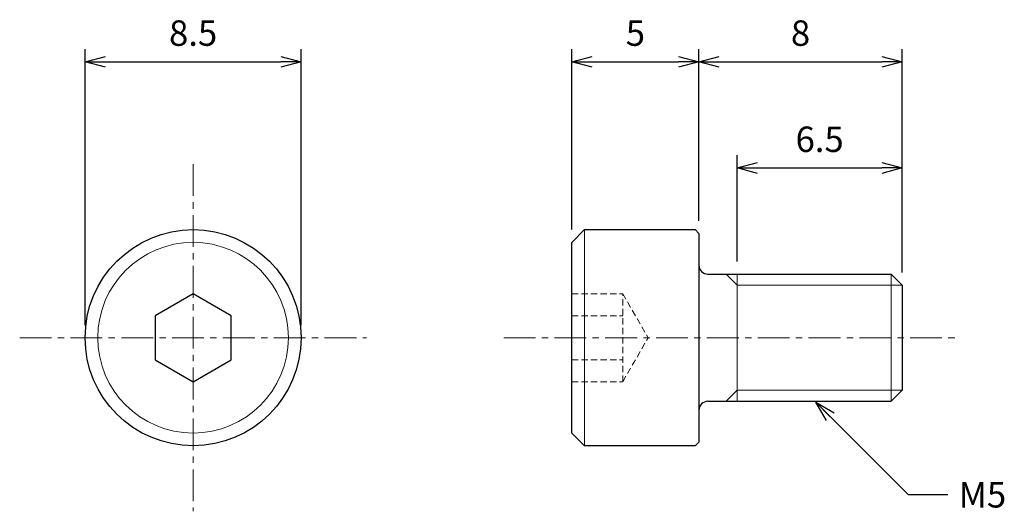
# Model space of a CAD drawing. Units: inches. Extents: x 364.7 to 403.5, y 307.1 to 326.4.
import ezdxf

# ---------------------------------------------------------------- set-up
doc = ezdxf.new("R2010")
doc.units = ezdxf.units.IN
doc.header["$MEASUREMENT"] = 0
doc.linetypes.add('CENTER', pattern=[2, 1.25, -0.25, 0.25, -0.25])
doc.linetypes.add('HIDDEN', pattern=[0.375, 0.25, -0.125])
for name, color, linetype, lineweight in [('Center', 1, 'CENTER', 15), ('Dimension', 5, 'Continuous', 15), ('Hidden', 8, 'HIDDEN', 15), ('OutlineB', 7, 'Continuous', 25), ('OutlineN', 7, 'Continuous', 15)]:
    doc.layers.add(name, color=color, linetype=linetype, lineweight=lineweight)
doc.styles.add('FontStyle1', font='simplex.shx', dxfattribs={"bigfont": 'bigfont.shx'})
doc.dimstyles.new('DimStyle1', dxfattribs={"dimtxt": 1, "dimasz": 0.8, "dimexe": 0.5, "dimexo": 0.5, "dimgap": 0.5, "dimtad": 1, "dimzin": 9, "dimdsep": 46, "dimtxsty": 'FontStyle1', "dimblk": 'OPEN30', "dimcen": 0.3, "dimazin": 2, "dimtfac": 1, "dimtmove": 0, "dimatfit": 3, "dimldrblk": 'OPEN30', "dimfxl": 1, "dimarcsym": 0})

# ---------------------------------------------------------------- blocks, each defined once
blk = doc.blocks.new('_Open30')
at = {"color": 0, "linetype": 'ByBlock', "lineweight": -2}
for p, q in [((-1, 0.268), (0, 0)), ((0, 0), (-1, -0.268)), ((0, 0), (-1, 0))]:
    blk.add_line(p, q, dxfattribs=at)
blk = doc.blocks.new('*D4')
at = {"layer": 'Defpoints', "color": 0}
for p in [(375.812, 324.761), (367.312, 313.911), (375.812, 313.911)]:
    blk.add_point(p, dxfattribs=at)
at = {"layer": 'Dimension', "color": 0, "lineweight": -2}
for p, q in [((367.312, 314.411), (367.312, 325.261)), ((375.812, 314.411), (375.812, 325.261)), ((368.112, 324.761), (375.012, 324.761))]:
    blk.add_line(p, q, dxfattribs=at)
at = {"layer": 'Dimension', "color": 0, "lineweight": -2, "xscale": 0.8, "yscale": 0.8, "zscale": 0.8, "rotation": 180}
blk.add_blockref('_Open30', (367.312, 324.761), dxfattribs=at)
at = {"layer": 'Dimension', "color": 0, "lineweight": -2, "xscale": 0.8, "yscale": 0.8, "zscale": 0.8}
blk.add_blockref('_Open30', (375.812, 324.761), dxfattribs=at)
at = {"layer": 'Dimension', "color": 0, "insert": (371.562, 325.761), "char_height": 1, "attachment_point": 5, "style": 'FontStyle1'}
blk.add_mtext('8.5', dxfattribs=at)
blk = doc.blocks.new('*D5')
at = {"layer": 'Defpoints', "color": 0}
for p in [(399.469, 324.761), (391.469, 318.011), (399.469, 315.978)]:
    blk.add_point(p, dxfattribs=at)
at = {"layer": 'Dimension', "color": 0, "lineweight": -2}
for p, q in [((391.469, 318.511), (391.469, 325.261)), ((399.469, 316.478), (399.469, 325.261)), ((392.269, 324.761), (398.669, 324.761))]:
    blk.add_line(p, q, dxfattribs=at)
at = {"layer": 'Dimension', "color": 0, "lineweight": -2, "xscale": 0.8, "yscale": 0.8, "zscale": 0.8, "rotation": 180}
blk.add_blockref('_Open30', (391.469, 324.761), dxfattribs=at)
at = {"layer": 'Dimension', "color": 0, "lineweight": -2, "xscale": 0.8, "yscale": 0.8, "zscale": 0.8}
blk.add_blockref('_Open30', (399.469, 324.761), dxfattribs=at)
at = {"layer": 'Dimension', "color": 0, "insert": (395.469, 325.761), "char_height": 1, "attachment_point": 5, "style": 'FontStyle1'}
blk.add_mtext('8', dxfattribs=at)
blk = doc.blocks.new('*D6')
at = {"layer": 'Defpoints', "color": 0}
for p in [(399.469, 320.586), (392.969, 316.411), (399.469, 315.978)]:
    blk.add_point(p, dxfattribs=at)
at = {"layer": 'Dimension', "color": 0, "lineweight": -2}
for p, q in [((392.969, 316.911), (392.969, 321.086)), ((399.469, 316.478), (399.469, 321.086)), ((393.769, 320.586), (398.669, 320.586))]:
    blk.add_line(p, q, dxfattribs=at)
at = {"layer": 'Dimension', "color": 0, "lineweight": -2, "xscale": 0.8, "yscale": 0.8, "zscale": 0.8, "rotation": 180}
blk.add_blockref('_Open30', (392.969, 320.586), dxfattribs=at)
at = {"layer": 'Dimension', "color": 0, "lineweight": -2, "xscale": 0.8, "yscale": 0.8, "zscale": 0.8}
blk.add_blockref('_Open30', (399.469, 320.586), dxfattribs=at)
at = {"layer": 'Dimension', "color": 0, "insert": (396.219, 321.586), "char_height": 1, "attachment_point": 5, "style": 'FontStyle1'}
blk.add_mtext('6.5', dxfattribs=at)
blk = doc.blocks.new('*D8')
at = {"layer": 'Defpoints', "color": 0}
for p in [(391.469, 324.761), (391.469, 318.011), (386.469, 317.661)]:
    blk.add_point(p, dxfattribs=at)
at = {"layer": 'Dimension', "color": 0, "lineweight": -2}
for p, q in [((386.469, 318.161), (386.469, 325.261)), ((391.469, 318.511), (391.469, 325.261)), ((387.269, 324.761), (390.669, 324.761))]:
    blk.add_line(p, q, dxfattribs=at)
at = {"layer": 'Dimension', "color": 0, "lineweight": -2, "xscale": 0.8, "yscale": 0.8, "zscale": 0.8, "rotation": 180}
blk.add_blockref('_Open30', (386.469, 324.761), dxfattribs=at)
at = {"layer": 'Dimension', "color": 0, "lineweight": -2, "xscale": 0.8, "yscale": 0.8, "zscale": 0.8}
blk.add_blockref('_Open30', (391.469, 324.761), dxfattribs=at)
at = {"layer": 'Dimension', "color": 0, "insert": (388.969, 325.761), "char_height": 1, "attachment_point": 5, "style": 'FontStyle1'}
blk.add_mtext('5', dxfattribs=at)

msp = doc.modelspace()

# ---------------------------------------------------------------- linework, layer by layer
at = {"layer": 'Center'}
for p, q in [((371.562, 320.736), (371.562, 307.086)), ((364.737, 313.911), (378.387, 313.911)), ((383.784, 313.911), (401.754, 313.911))]:
    msp.add_line(p, q, dxfattribs=at)
at = {"layer": 'Hidden'}
for p, q in [((386.469, 315.643), (388.469, 315.643)), ((388.469, 312.179), (388.469, 315.643)), ((388.469, 315.643), (389.469, 313.911)), ((386.469, 314.777), (388.469, 314.777)), ((388.469, 312.179), (389.469, 313.911)), ((386.469, 313.045), (388.469, 313.045)), ((386.469, 312.179), (388.469, 312.179))]:
    msp.add_line(p, q, dxfattribs=at)
at = {"layer": 'OutlineB'}
for p, q in [((386.469, 317.661), (386.969, 318.161)), ((386.969, 318.161), (391.319, 318.161)), ((391.469, 318.011), (391.319, 318.161)), ((391.469, 318.011), (391.469, 309.811)), ((386.469, 310.161), (386.469, 317.661)), ((391.469, 316.761), (391.469, 311.061)), ((391.819, 316.411), (399.036, 316.411)), ((399.469, 315.978), (399.036, 316.411)), ((399.469, 315.978), (399.469, 311.844)), ((399.469, 311.844), (399.036, 311.411)), ((391.819, 311.411), (399.036, 311.411)), ((386.469, 310.161), (386.969, 309.661)), ((391.319, 309.661), (386.969, 309.661)), ((391.319, 309.661), (391.469, 309.811))]:
    msp.add_line(p, q, dxfattribs=at)
msp.add_lwpolyline([(373.062, 314.777), (371.562, 315.643), (370.062, 314.777), (370.062, 313.045), (371.562, 312.179), (373.062, 313.045)], close=True, dxfattribs=at)
msp.add_circle((371.562, 313.911), 4.25, dxfattribs=at)
for centre, start, end in [((391.819, 316.761), 180, 270), ((391.819, 311.061), 90, 180)]:
    msp.add_arc(centre, 0.35, start, end, dxfattribs=at)
at = {"layer": 'OutlineN'}
for p, q in [((386.969, 318.161), (386.969, 309.661)), ((392.969, 315.978), (392.536, 316.411)), ((392.969, 316.411), (392.969, 311.411)), ((399.036, 316.411), (399.036, 311.411)), ((392.969, 315.978), (399.469, 315.978)), ((392.969, 311.844), (392.536, 311.411)), ((392.969, 311.844), (399.469, 311.844))]:
    msp.add_line(p, q, dxfattribs=at)
msp.add_circle((371.562, 313.911), 3.75, dxfattribs=at)

# ---------------------------------------------------------------- texts
at = {"layer": 'Dimension', "insert": (401.695, 308.235), "char_height": 1, "width": 1.73307, "attachment_point": 1, "style": 'FontStyle1'}
msp.add_mtext('M5', dxfattribs=at)

# ---------------------------------------------------------------- dimensions: what is measured, and where the dimension line sits
at = {"layer": 'Dimension'}
for base, p1, p2, picture, middle in [((375.812, 324.761), (367.312, 313.911), (375.812, 313.911), '*D4', (371.562, 324.761)), ((391.469, 324.761), (386.469, 317.661), (391.469, 318.011), '*D8', (388.969, 324.761)), ((399.469, 324.761), (391.469, 318.011), (399.469, 315.978), '*D5', (395.469, 324.761)), ((399.469, 320.586), (392.969, 316.411), (399.469, 315.978), '*D6', (396.219, 320.586))]:
    dim = msp.add_linear_dim(base=base, p1=p1, p2=p2, dimstyle='DimStyle1', dxfattribs=at)
    dim.commit()
    dim.dimension.update_dxf_attribs({"geometry": picture, "text_midpoint": middle, "dimtype": 160})

# ---------------------------------------------------------------- leaders
at = {"layer": 'Dimension', "annotation_type": 0, "has_hookline": 1, "hookline_direction": 1, "text_width": 1.81}
msp.add_leader([(396.073, 311.373), (399.704, 307.742), (401.262, 307.742)], dimstyle='DimStyle1', override={"dimgap": 0.3, "dimtad": 0}, dxfattribs=at)

doc.saveas('drawing.dxf')
